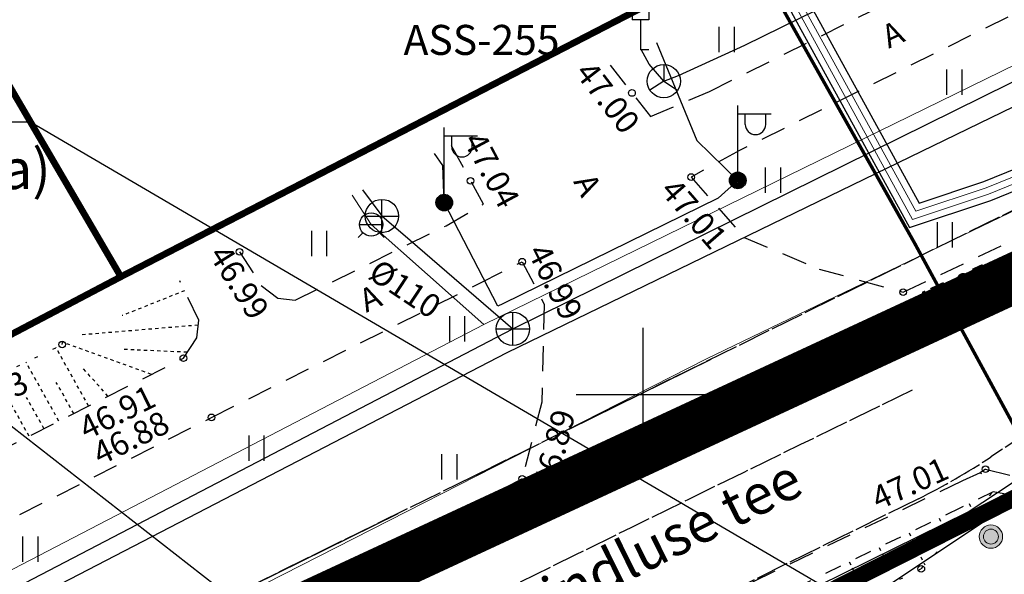
# Model space of a CAD drawing. Units: metres. Extents: x 545942 to 546450, y 6581924 to 6582458.
# Drawn here: x 546181 to 546211, y 6582295 to 6582311 of the extents above; entities that cross this region are included whole.
import ezdxf
from ezdxf import colors
from ezdxf.entities.mleader import LeaderData, LeaderLine
from ezdxf.enums import TextEntityAlignment as Align
from ezdxf.math import Vec2, Vec3

# ---------------------------------------------------------------- set-up
doc = ezdxf.new("R2010")
doc.units = ezdxf.units.M
doc.header["$MEASUREMENT"] = 0
for name, pattern in [('ASFBET', [2.5, 1.5, -1]), ('CENTER', [50.8, 31.75, -6.35, 6.35, -6.35]), ('EVS614_911', [1, 1, 0]), ('EVS614_912', [1, 1, 0]), ('HIDDEN2', [0.1875, 0.125, -0.0625]), ('KATASTRIPIIR', [7, 4, -1, 1, -1]), ('KRUUSKILL', [2, 1, -1]), ('NOLVAALL', [1.2, 0.2, -1]), ('NOLVAKRIIPS', [0.02001, 0.01, -1e-05, 0.01])]:
    doc.linetypes.add(name, pattern=pattern)
for name, color, linetype in [('!DP_bussipeatus', 7, 'Continuous'), ('!DP_eleter', 6, 'PRMADALPINGE'), ('!DP_krunt', 10, 'Continuous'), ('!DP_Plan_ala', 214, 'CENTER'), ('!DP_tekst', 7, 'Continuous'), ('!DP_vesi', 160, 'PRVESI'), ('HALJASTUS', 3, 'Continuous'), ('KAEVUNR', 144, 'Continuous'), ('KKAEV', 7, 'Continuous'), ('korgus-EH2000', 30, 'Continuous'), ('KTRASS', 86, 'Continuous'), ('LIIKLUS', 7, 'Continuous'), ('MPKAABEL', 6, 'Continuous'), ('PIIR', 32, 'Continuous'), ('POST', 7, 'Continuous'), ('RELJEEF', 15, 'Continuous'), ('SIKAEV', 7, 'Continuous'), ('SITRASS', 1, 'Continuous'), ('TEE', 7, 'Continuous'), ('teetelg', 1, 'CENTER'), ('VKAEV', 7, 'Continuous'), ('vork', 7, 'Continuous')]:
    doc.layers.add(name, color=color, linetype=linetype)
for name, color, linetype, lineweight in [('!DP_ol_kaitsev', 5, 'OHUTSOON', 0), ('katend', 1, 'Continuous', 30), ('KPKAABEL', 1, 'EP_KBL', 9), ('VTRASS', 5, 'Continuous', 9)]:
    doc.layers.add(name, color=color, linetype=linetype, lineweight=lineweight)
doc.layers.add('TL_proj_lk-tahispost', color=7, linetype='Continuous', true_color=0x000000)
doc.styles.add('italic', font='italic.shx')
doc.styles.add('KATI', font='times.ttf', dxfattribs={"height": 2})
doc.styles.add('romanc', font='romanc.shx')
doc.styles.add('romans', font='romans.shx', dxfattribs={"height": 1})
doc.linetypes.add('-K-', pattern='A,10,-1.5,["K",romans,S=1.4,R=0,X=-0.7,Y=-0.7],-1.5,10,-3', length=26)
doc.linetypes.add('-KS-', pattern='A,5,[139,mkm.shx,S=0.8,R=0,X=0,Y=0],5,-1.5,["K",romans,S=1.4,R=0,X=-0.7,Y=-0.7],-1.5,10,-3', length=26)
doc.linetypes.add('-S-', pattern='A,10,-1.5,["S",romans,S=1.4,R=0,X=-0.7,Y=-0.7],-1.5,10,-3', length=26)
doc.linetypes.add('-V-', pattern='A,10,-1.5,["V",romans,S=1.4,R=0,X=-0.7,Y=-0.7],-1.5,10,-3', length=26)
doc.linetypes.add('EP_KBL', pattern='A,8,-2,[138,mkm.shx,S=1,R=0,X=0,Y=0],1,[138,mkm.shx,S=1,R=0,X=0,Y=0],4,[138,mkm.shx,S=1,R=180,X=0,Y=0],1,[138,mkm.shx,S=1,R=180,X=0,Y=0],-2', length=18)
doc.linetypes.add('MP_KBL', pattern='A,8,-2,[138,mkm.shx,S=1,R=0,X=0,Y=0],6,[138,mkm.shx,S=1,R=180,X=0,Y=0],-2', length=18)
doc.linetypes.add('Nesutv_Sl', pattern='A,1e-05,[135,ltypeshpGeo.shx,S=0.05,R=0,X=0,Y=0],1', length=1.00001)
doc.linetypes.add('OHUTSOON', pattern='A,4,-0.5,["+",romans,S=0.75,R=0,X=-0.15,Y=-0.35],-1', length=5.5)
doc.linetypes.add('PRMADALPINGE', pattern='A,10,-0.3,["W1",romanc,S=1,R=0,X=0,Y=-0.5],-3', length=13.3)
doc.linetypes.add('PRVESI', pattern='A,4.985717,-0.269099,["V",romanc,S=0.8,R=0,X=0,Y=-0.371264],-0.789797,["1",romanc,S=0.5,R=0,X=0,Y=-0.302937],-0.441104', length=6.485717)

# ---------------------------------------------------------------- blocks, each defined once
blk = doc.blocks.new('VESIIB')
at = {"color": 0, "linetype": 'Continuous'}
for p, q in [((-0.7, 0), (0.7, 0)), ((-0.495, -0.495), (-0.774, -0.774)), ((0.495, -0.495), (0.774, -0.774))]:
    blk.add_line(p, q, dxfattribs=at)
blk.add_circle((0, 0), 0.7, dxfattribs=at)
blk = doc.blocks.new('VAPOST')
at = {"color": 0, "linetype": 'Continuous'}
for p, q in [((0, 0.5), (0, 4.5)), ((0, 4), (2, 4)), ((0.453, 3.358), (0.453, 4)), ((1.679, 3.358), (1.679, 4))]:
    blk.add_line(p, q, dxfattribs=at)
blk.add_arc((1.066, 3.358), 0.613, 180, 0, dxfattribs=at)
blk = doc.blocks.new('MEPOST')
at = {"color": 0, "linetype": 'Continuous'}
for radius in [0.5, 0.45, 0.4, 0.35, 0.3, 0.25, 0.2, 0.15, 0.1, 0.05]:
    blk.add_circle((0, 0), radius, dxfattribs=at)
blk = doc.blocks.new('HEIN')
at = {"color": 0, "linetype": 'Continuous'}
for p, q in [((-0.455, 0.761), (-0.455, -0.761)), ((0.455, 0.761), (0.455, -0.761))]:
    blk.add_line(p, q, dxfattribs=at)
blk = doc.blocks.new('KAKAEV')
at = {"color": 0, "linetype": 'Continuous'}
for p, q in [((0, -1), (0, 1)), ((-1, 0), (1, 0))]:
    blk.add_line(p, q, dxfattribs=at)
blk.add_circle((0, 0), 1, dxfattribs=at)
blk = doc.blocks.new('SIKAEV')
at = {"color": 0, "linetype": 'Continuous'}
for p, q in [((0, 1), (0, 0)), ((0, 0), (-0.83, -0.55)), ((0, 0), (0.83, -0.55))]:
    blk.add_line(p, q, dxfattribs=at)
blk.add_circle((0, 0), 1, dxfattribs=at)
blk = doc.blocks.new('LIIKLM')
at = {"color": 0, "linetype": 'Continuous', "flags": 128}
for points in [[(-0.5, 3.5), (-0.5, 1.8)], [(0.5, 3.5), (-0.5, 3.5)], [(0.5, 3.5), (0.5, 1.8)], [(0.5, 1.8), (-0.5, 1.8)], [(0, 1.8), (0, 0)], [(0.5, 0), (0, 0)]]:
    blk.add_lwpolyline(points, dxfattribs=at)
blk = doc.blocks.new('VKORIS')
at = {"color": 0, "linetype": 'Continuous'}
for p, q in [((0, 4), (0, -4)), ((-4, 0), (4, 0))]:
    blk.add_line(p, q, dxfattribs=at)

msp = doc.modelspace()

# ---------------------------------------------------------------- hatches: boundary and pattern name
at = {"layer": 'TL_proj_lk-tahispost'}
h = msp.add_hatch(color=2, dxfattribs=at)
edge = h.paths.add_edge_path()
edge.add_arc((546210.452, 6582295.733), 0.35, 11.8299, 371.8299)
edge = h.paths.add_edge_path(flags=17)
edge.add_arc((546210.452, 6582295.733), 0.225, 11.8299, 371.8299)
h = msp.add_hatch(color=7, dxfattribs=at)
edge = h.paths.add_edge_path()
edge.add_arc((546210.452, 6582295.733), 0.225, 11.8299, 371.8299)

# ---------------------------------------------------------------- linework, layer by layer
at = {"layer": '!DP_bussipeatus', "linetype": 'EVS614_911'}
for p, q in [((546235.362, 6582317.473), (546137.437, 6582269.214)), ((546229.144, 6582310.498), (546210.453, 6582298.124)), ((546208.275, 6582296.871), (546200.452, 6582293.004))]:
    msp.add_line(p, q, dxfattribs=at)
at = {"layer": '!DP_bussipeatus', "ltscale": 0.1}
for p, q in [((546209.771, 6582296.473), (546229.696, 6582309.664)), ((546205.286, 6582294.262), (546209.771, 6582296.473))]:
    msp.add_line(p, q, dxfattribs=at)
at = {"layer": '!DP_bussipeatus', "linetype": 'Nesutv_Sl'}
for p, q in [((546210.232, 6582296.178), (546230.088, 6582309.299)), ((546201.685, 6582290.503), (546210.232, 6582296.178))]:
    msp.add_line(p, q, dxfattribs=at)
at = {"layer": '!DP_bussipeatus', "linetype": 'EVS614_912'}
msp.add_arc((547529.102, 6579585.636), 3018.862, 115.949945, 116.519322, dxfattribs=at)
at = {"layer": '!DP_bussipeatus', "linetype": 'EVS614_911'}
msp.add_arc((546199.413, 6582314.8), 20, 296.3041, 303.5068, dxfattribs=at)
at = {"layer": '!DP_eleter', "ltscale": 0.5, "const_width": 0.1}
msp.add_lwpolyline([(546202.166, 6582315.187), (546208.161, 6582304.537), (546208.161, 6582304.537), (546208.161, 6582304.537), (546214.663, 6582292.595), (546274.283, 6582137.983)], dxfattribs=at)
at = {"layer": '!DP_krunt', "color": 1, "lineweight": 50, "const_width": 0.5}
msp.add_lwpolyline([(546177.428, 6582275.327), (546175.976, 6582279.094), (546213.641, 6582298.15), (546215.606, 6582293.041), (546177.428, 6582275.326)], dxfattribs=at)
at = {"layer": '!DP_ol_kaitsev', "ltscale": 0.5, "const_width": 0.02, "flags": 128}
msp.add_lwpolyline([(546213.64, 6582298.15), (546215.173, 6582294.166), (546177.233, 6582275.83), (546175.98, 6582279.08), (546213.641, 6582298.15)], dxfattribs=at)
at = {"layer": '!DP_Plan_ala', "ltscale": 0.5, "const_width": 1.5, "flags": 128}
msp.add_lwpolyline([(546171.165, 6582284.931), (546213.284, 6582304.482), (546292.504, 6582098.797), (546251.073, 6582078.688)], close=True, dxfattribs=at)
at = {"layer": '!DP_vesi', "color": 1, "linetype": 'HIDDEN2', "ltscale": 15}
msp.add_circle((546223.108, 6582293.169), 100, dxfattribs=at)
at = {"layer": 'katend', "ltscale": 0.1}
msp.add_lwpolyline([(546210.232, 6582296.178), (546229.972, 6582309.247)], dxfattribs=at)
at = {"layer": 'korgus-EH2000', "linetype": 'Continuous'}
for centre in [(546199.679, 6582309.044), (546194.835, 6582306.411), (546201.453, 6582306.522), (546187.9, 6582304.277), (546196.385, 6582303.981), (546207.819, 6582303.069), (546182.578, 6582301.496), (546186.215, 6582301.087), (546187.062, 6582299.31), (546210.287, 6582297.757), (546196.383, 6582297.466), (546208.361, 6582294.768)]:
    msp.add_circle(centre, 0.1, dxfattribs=at)
at = {"layer": 'KPKAABEL', "linetype": 'EP_KBL', "ltscale": 0.5, "flags": 128}
for points in [[(546204.247, 6582312.282), (546208.102, 6582305.252), (546210.379, 6582306.01), (546214.113, 6582307.524), (546219.276, 6582310.587), (546222.028, 6582311.918)], [(546204.43, 6582312.364), (546208.197, 6582305.495), (546210.31, 6582306.198), (546214.01, 6582307.698), (546219.172, 6582310.758), (546221.951, 6582312.103)], [(546153.689, 6582276.453), (546169.07, 6582284.34), (546201.91, 6582301.07), (546218.71, 6582309.16), (546222.325, 6582311.199)]]:
    msp.add_lwpolyline(points, dxfattribs=at)
at = {"layer": 'KTRASS', "linetype": '-KS-', "ltscale": 0.5}
msp.add_lwpolyline([(546158.513, 6582265.338), (546164.679, 6582268.336), (546157.921, 6582281.568), (546195.928, 6582301.255), (546218.743, 6582312.343), (546221.358, 6582313.537)], dxfattribs=at)
at = {"layer": 'KTRASS', "linetype": '-K-', "ltscale": 0.5}
for points in [[(546196.105, 6582301.965), (546215.994, 6582311.788)], [(546157.24, 6582281.738), (546196.105, 6582301.965)]]:
    msp.add_lwpolyline(points, dxfattribs=at)
at = {"layer": 'KTRASS', "linetype": '-K-', "ltscale": 0.5, "flags": 128}
msp.add_lwpolyline([(546191.587, 6582306.135), (546192.176, 6582305.361), (546193.025, 6582304.627), (546196.105, 6582301.965)], dxfattribs=at)
at = {"layer": 'MPKAABEL', "linetype": 'MP_KBL', "ltscale": 0.5, "flags": 128}
for points in [[(546204.613, 6582312.446), (546208.293, 6582305.737), (546210.24, 6582306.385), (546213.912, 6582307.879), (546219.069, 6582310.929), (546221.875, 6582312.287)], [(546204.064, 6582312.2), (546208.007, 6582305.01), (546210.448, 6582305.822), (546214.227, 6582307.355), (546219.378, 6582310.418), (546219.941, 6582310.128), (546220.941, 6582308.128), (546222.667, 6582304.097), (546223.692, 6582302.222), (546224.337, 6582297.494), (546227.122, 6582290.731), (546230.09, 6582281.931), (546232.41, 6582275.512), (546233.279, 6582273.185), (546234.555, 6582267.838), (546237.183, 6582260.944), (546241.346, 6582251.645), (546244.375, 6582250.814)], [(546200.413, 6582310.562), (546201.627, 6582307.619), (546202.853, 6582306.423), (546202.261, 6582305.886), (546195.803, 6582302.718), (546195.651, 6582302.643), (546194.044, 6582305.754), (546194.005, 6582306.869), (546193.749, 6582307.224)]]:
    msp.add_lwpolyline(points, dxfattribs=at)
at = {"layer": 'PIIR', "lineweight": 0, "ltscale": 0.5, "const_width": 0.2, "flags": 128}
msp.add_lwpolyline([(546132.16, 6582359.68), (546151.58, 6582351.47), (546179.47, 6582345.39), (546197.21, 6582318.31), (546201.19, 6582312.23), (546184.34, 6582303.53), (546168.76, 6582330.2), (546146.46, 6582333.12), (546143.7, 6582334.3), (546112.61, 6582347.33)], dxfattribs=at)
for points in [[(546110.67, 6582293.64), (546143.7, 6582334.3), (546146.46, 6582333.12), (546168.76, 6582330.2), (546184.34, 6582303.53), (546133.64, 6582276.86)], [(546140.51, 6582271.88), (546133.64, 6582276.86), (546184.34, 6582303.53), (546201.19, 6582312.23), (546207.4, 6582315.18), (546243.9, 6582332.59), (546251.24, 6582327.23), (546260, 6582319.73), (546258.28, 6582318.89), (546218.11, 6582300.41), (546213.64, 6582298.15), (546175.98, 6582279.08), (546149.2, 6582265.55)]]:
    msp.add_lwpolyline(points, close=True, dxfattribs=at)
at = {"layer": 'PIIR', "color": 240, "linetype": 'KATASTRIPIIR', "lineweight": 0, "ltscale": 0.5, "flags": 128}
msp.add_lwpolyline([(546252.16, 6582081.43), (546175.98, 6582279.08), (546213.64, 6582298.15), (546290.01, 6582099.81)], close=True, dxfattribs=at)
at = {"layer": 'RELJEEF', "linetype": 'NOLVAKRIIPS'}
for p, q in [((546209.796, 6582296.723), (546209.93, 6582296.447)), ((546208.897, 6582296.285), (546209.048, 6582295.975)), ((546207.997, 6582295.848), (546208.467, 6582294.882)), ((546207.098, 6582295.41), (546207.347, 6582294.899)), ((546206.199, 6582294.973), (546206.699, 6582293.944))]:
    msp.add_line(p, q, dxfattribs=at)
at = {"layer": 'RELJEEF', "linetype": 'NOLVAKRIIPS', "ltscale": 0.5, "flags": 128}
for points in [[(546186.251, 6582303.112), (546184.379, 6582302.363)], [(546186.663, 6582302.079), (546183.115, 6582301.781)], [(546183.372, 6582299.649), (546182.391, 6582301.405)], [(546185.255, 6582300.602), (546182.59, 6582301.564)], [(546186.332, 6582301.265), (546184.361, 6582301.35)], [(546182.479, 6582299.198), (546181.491, 6582300.967)], [(546183.952, 6582299.943), (546183.218, 6582300.772)], [(546181.586, 6582298.746), (546180.59, 6582300.528)], [(546182.926, 6582299.424), (546182.402, 6582300.361)], [(546182.032, 6582298.972), (546181.508, 6582299.911)]]:
    msp.add_lwpolyline(points, dxfattribs=at)
at = {"layer": 'RELJEEF', "linetype": 'NOLVAALL', "ltscale": 0.5}
for points in [[(546150.199, 6582284.334), (546169.349, 6582295.053), (546182.578, 6582301.496), (546182.612, 6582301.694)], [(546157.969, 6582266.791), (546197.508, 6582289.387), (546208.361, 6582294.768), (546210.514, 6582297.072)]]:
    msp.add_lwpolyline(points, dxfattribs=at)
at = {"layer": 'SITRASS', "linetype": '-S-', "ltscale": 0.5, "flags": 128}
msp.add_lwpolyline([(546200.633, 6582309.399), (546201.078, 6582309.564), (546203.069, 6582310.476), (546210.684, 6582314.225), (546218.838, 6582318.169), (546218.903, 6582318.198)], dxfattribs=at)
at = {"layer": 'SITRASS', "linetype": '-S-', "ltscale": 0.5}
msp.add_lwpolyline([(546200.633, 6582309.399), (546200.198, 6582309.914), (546199.951, 6582310.35)], dxfattribs=at)
at = {"layer": 'TEE', "linetype": 'ASFBET', "ltscale": 0.5}
for points in [[(546199.02, 6582309.88), (546200.234, 6582308.34), (546202.004, 6582309.093), (546219.255, 6582317.668)], [(546220.44, 6582315.755), (546218.793, 6582315.219), (546202.926, 6582307.327), (546201.453, 6582306.522), (546203.049, 6582304.711), (546205.295, 6582303.762), (546207.819, 6582303.069), (546222.776, 6582310.11)], [(546187.9, 6582304.277), (546188.55, 6582303.27), (546189.054, 6582302.888), (546189.57, 6582302.825), (546194.103, 6582305.063), (546195.22, 6582305.707), (546194.252, 6582307.477)], [(546151.817, 6582280.681), (546171.274, 6582291.312), (546187.062, 6582299.31), (546195.117, 6582303.339), (546196.385, 6582303.981), (546197.047, 6582302.701), (546196.969, 6582299.769), (546196.383, 6582297.466), (546194.058, 6582296.244), (546172.423, 6582285.576), (546153.865, 6582276.056)], [(546151.036, 6582282.445), (546170.497, 6582293.139), (546186.215, 6582301.087), (546186.617, 6582301.701), (546186.682, 6582302.23), (546186.104, 6582303.412)], [(546210.287, 6582297.757), (546210.126, 6582297.65), (546209.598, 6582297.405), (546196.608, 6582291.15), (546175.203, 6582280.642), (546156.088, 6582271.038)]]:
    msp.add_lwpolyline(points, dxfattribs=at)
at = {"layer": 'TEE', "linetype": 'KRUUSKILL', "ltscale": 0.5}
for points in [[(546210.126, 6582297.65), (546210.17, 6582297.623)], [(546265.986, 6582158.658), (546266.191, 6582160.074), (546266.678, 6582161.78), (546267.078, 6582162.946), (546260.475, 6582179.894), (546253.765, 6582196.982), (546249.377, 6582208.601), (546243.613, 6582222.506), (546237.448, 6582239.256), (546229.928, 6582258.196), (546223.259, 6582275.307), (546216.761, 6582292.311), (546216.213, 6582293.728), (546215.438, 6582294.915), (546214.122, 6582296.181), (546212.97, 6582296.659), (546210.514, 6582297.072), (546209.534, 6582296.595), (546188.109, 6582286.174), (546187.503, 6582286.68)]]:
    msp.add_lwpolyline(points, dxfattribs=at)
at = {"layer": 'TEE', "linetype": 'ASFBET', "ltscale": 0.5, "flags": 128}
msp.add_lwpolyline([(546210.287, 6582297.757), (546211.284, 6582297.512), (546212.468, 6582297.32), (546213.624, 6582297.026), (546214.85, 6582296.51), (546215.667, 6582295.822), (546216.176, 6582295.156), (546216.631, 6582294.253), (546217.35, 6582292.527), (546223.951, 6582275.569), (546230.658, 6582258.534), (546238.082, 6582239.456), (546244.363, 6582222.915), (546249.967, 6582208.802), (546254.363, 6582197.239), (546261.055, 6582180.119), (546268.335, 6582161.272), (546274.791, 6582144.301), (546281.795, 6582126.636), (546290.635, 6582104.658), (546291.009, 6582103.221), (546291.131, 6582102.192), (546291.215, 6582101.172), (546291.114, 6582100.595), (546290.93, 6582100.075), (546290.69, 6582099.409), (546290.348, 6582098.858), (546289.927, 6582098.374), (546289.413, 6582097.92), (546288.928, 6582097.583), (546288.269, 6582097.207), (546287.667, 6582097.034), (546287.501, 6582096.696), (546287.273, 6582096.595)], dxfattribs=at)
at = {"layer": 'teetelg', "ltscale": 0.3}
msp.add_lwpolyline([(546184.121, 6582292.219), (546202.057, 6582301.059)], dxfattribs=at)
at = {"layer": 'TL_proj_lk-tahispost', "color": 251, "lineweight": 0}
for radius in [0.35, 0.225]:
    msp.add_circle((546210.452, 6582295.733), radius, dxfattribs=at)
at = {"layer": 'VTRASS', "linetype": '-V-', "ltscale": 0.5}
msp.add_lwpolyline([(546158.146, 6582266.319), (546163.311, 6582268.766), (546162.93, 6582269.554), (546156.454, 6582281.965), (546195.229, 6582302.101), (546216.237, 6582312.384), (546216.858, 6582312.859), (546220.885, 6582314.679)], dxfattribs=at)
at = {"layer": 'VTRASS', "linetype": '-V-', "ltscale": 0.5, "flags": 128}
msp.add_lwpolyline([(546191.28, 6582305.98), (546191.852, 6582305.096), (546195.229, 6582302.101)], dxfattribs=at)

# ---------------------------------------------------------------- block references
at = {"layer": 'HALJASTUS', "linetype": 'Continuous', "xscale": 0.5, "yscale": 0.5, "zscale": 0.45}
for p in [(546202.514, 6582310.649), (546209.347, 6582309.366), (546203.908, 6582306.429), (546190.283, 6582304.529), (546209.063, 6582304.786), (546194.427, 6582301.965), (546188.405, 6582298.388), (546194.194, 6582297.825), (546181.616, 6582295.356)]:
    msp.add_blockref('HEIN', p, dxfattribs=at)
at = {"layer": 'KKAEV', "linetype": 'Continuous', "xscale": 0.5, "yscale": 0.5, "zscale": 0.5}
for p in [(546192.174, 6582305.353), (546196.105, 6582301.965)]:
    msp.add_blockref('KAKAEV', p, dxfattribs=at)
at = {"layer": 'LIIKLUS', "linetype": 'Continuous', "xscale": 0.5, "yscale": 0.5, "zscale": 0.5}
msp.add_blockref('LIIKLM', (546199.937, 6582310.339), dxfattribs=at)
at = {"layer": 'POST', "linetype": 'Continuous', "ltscale": 0.5, "xscale": 0.5, "yscale": 0.5, "zscale": 0.5}
for name in ['VAPOST', 'MEPOST']:
    msp.add_blockref(name, (546202.853, 6582306.423), dxfattribs=at)
at = {"layer": 'POST', "linetype": 'Continuous', "xscale": 0.5, "yscale": 0.5, "zscale": 0.5}
for name in ['VAPOST', 'MEPOST']:
    msp.add_blockref(name, (546194.044, 6582305.754), dxfattribs=at)
at = {"layer": 'SIKAEV', "linetype": 'Continuous', "xscale": 0.5, "yscale": 0.5, "zscale": 0.5}
msp.add_blockref('SIKAEV', (546200.633, 6582309.399), dxfattribs=at)
at = {"layer": 'VKAEV', "linetype": 'Continuous', "xscale": 0.5, "yscale": 0.5, "zscale": 0.5}
msp.add_blockref('VESIIB', (546191.852, 6582305.096), dxfattribs=at)
at = {"layer": 'vork', "linetype": 'Continuous', "xscale": 0.5, "yscale": 0.5, "zscale": 0.5}
msp.add_blockref('VKORIS', (546200, 6582300), dxfattribs=at)

# ---------------------------------------------------------------- texts
at = {"layer": 'KAEVUNR', "linetype": 'Continuous', "style": 'romans'}
msp.add_text('ASS-255', height=0.9, dxfattribs=at).set_placement((546192.823, 6582309.906), align=Align.BOTTOM_LEFT)
at = {"layer": 'korgus-EH2000', "linetype": 'Continuous', "style": 'italic'}
for s, rotation, p in [(' 47.00', 307.7853, (546198.366, 6582310.237)), (' 47.04', 298.2079, (546195.109, 6582308.14)), (' 47.01', 310.9239, (546200.884, 6582306.711)), (' 46.99', 302.3763, (546187.435, 6582304.741)), (' 46.99', 296.8822, (546197.054, 6582304.787)), (' 47.05', 24.7435, (546207.907, 6582302.859)), (' 46.63', 26.3588, (546178.995, 6582299.595)), (' 46.91', 26.3588, (546182.811, 6582299.149)), (' 46.88', 26.1084, (546183.223, 6582298.391)), (' 46.89', 75.2588, (546196.652, 6582297.089)), (' 47.01 ', 24.4916, (546206.593, 6582297.065))]:
    msp.add_text(s, height=0.7, rotation=rotation, dxfattribs=at).set_placement(p, align=Align.TOP_LEFT)
at = {"layer": 'TEE', "linetype": 'Continuous', "style": 'romanc'}
for s, height, rotation, p in [('A', 0.7, 24.5566, (546207.503, 6582310.809)), ('A', 0.7, 297.6404, (546198.35, 6582306.29)), ('A', 0.7, 24.5566, (546191.823, 6582302.885)), ('Kindluse tee', 1.2, 26.378, (546200.402, 6582295.486))]:
    msp.add_text(s, height=height, rotation=rotation, dxfattribs=at).set_placement(p, align=Align.MIDDLE_CENTER)
at = {"layer": 'VTRASS', "linetype": 'Continuous', "style": 'romans'}
msp.add_text('%%C110', height=0.7, rotation=326.401, dxfattribs=at).set_placement((546192.555, 6582302.697), align=Align.BOTTOM_CENTER)

# ---------------------------------------------------------------- leaders
at = {"layer": '!DP_tekst', "linetype": 'Continuous', "lineweight": 0, "ltscale": 10}
ml = msp.add_multileader_mtext('Standard', dxfattribs=at)
ml.set_content('planeeritud kergliiklustee\\P(laius 2,5m koos tänavavalgustusega)', color=256, style='KATI')
ml.set_leader_properties(linetype='ByLayer', lineweight=-1)
ml.build(insert=Vec2(0, 0))
ml.multileader.update_dxf_attribs({"dogleg_length": 1, "arrow_head_size": 1})
ctx = ml.context
ctx.base_point, ctx.char_height, ctx.arrow_head_size, ctx.landing_gap_size, ctx.plane_origin = Vec3(546153.204, 6582308.168), 1.2, 1, 0.5, Vec3(546250.613, 6582162.686)
notes = []
notes.append((ctx, [(0, (1, 1, 0), (546181.631, 6582308.168), (-1, 0), 1, [(0, [(546208.869, 6582292.228)], 0, [])])]))
ctx.mtext.insert, ctx.mtext.line_spacing_factor, ctx.mtext.line_spacing_style, ctx.mtext.flow_direction = Vec3(546153.704, 6582308.959), 0.8, 2, 5
ml = msp.add_multileader_mtext('Standard', dxfattribs=at)
ml.set_content('planeeritud bussipeatus', color=256, style='KATI')
ml.set_leader_properties(linetype='ByLayer', lineweight=-1)
ml.build(insert=Vec2(0, 0))
ml.multileader.update_dxf_attribs({"dogleg_length": 1, "arrow_head_size": 1})
ctx = ml.context
ctx.base_point, ctx.char_height, ctx.arrow_head_size, ctx.landing_gap_size, ctx.plane_origin = Vec3(546157.181, 6582303.201), 1.2, 1, 0.5, Vec3(546238.329, 6582160.048)
notes.append((ctx, [(0, (1, 1, 0), (546175.701, 6582303.201), (-1, 0), 1, [(0, [(546194.22, 6582288.788)], 0, [])])]))
ctx.mtext.insert, ctx.mtext.line_spacing_factor, ctx.mtext.line_spacing_style, ctx.mtext.flow_direction = Vec3(546157.681, 6582303.991), 0.8, 2, 5
for ctx, leaders in notes:
    for number, flags, end, landing, length, lines in leaders:
        leader = LeaderData()
        leader.index, (leader.has_last_leader_line, leader.has_dogleg_vector, leader.attachment_direction) = number, flags
        leader.last_leader_point, leader.dogleg_vector, leader.dogleg_length = Vec3(end), Vec3(landing), length
        for number, points, colour, breaks in lines:
            line = LeaderLine()
            line.index, line.vertices, line.color, line.breaks = number, Vec3.list(points), colors.encode_raw_color(colour), breaks
            leader.lines.append(line)
        ctx.leaders.append(leader)

doc.saveas('drawing.dxf')
